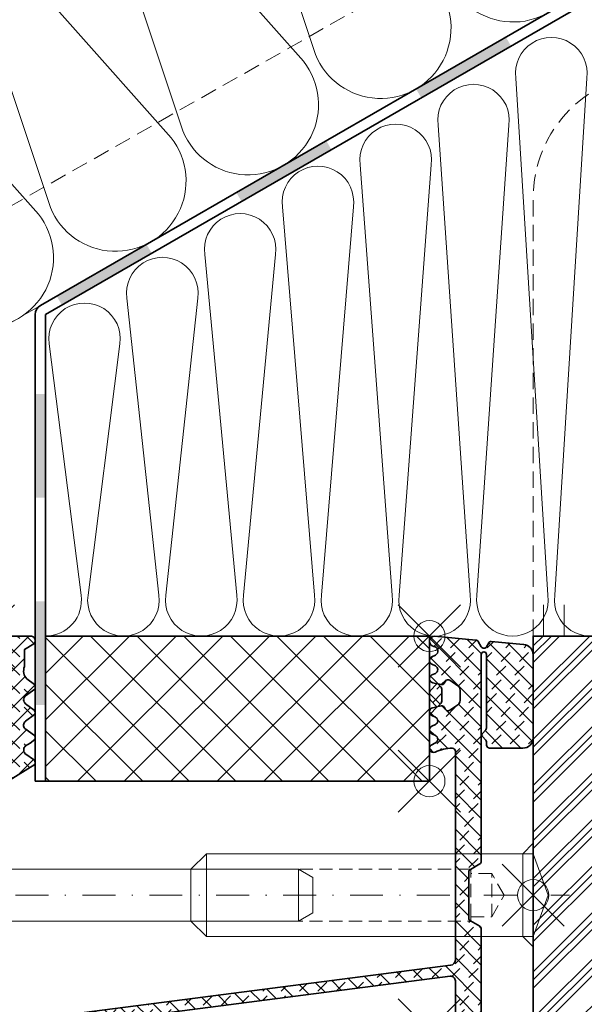
# Model space of a CAD drawing. Units: millimetres. Extents: x -150 to 280, y -92 to 307.
# Drawn here: x -50 to 5, y -11 to 84 of the extents above; entities that cross this region are included whole.
import ezdxf

# ---------------------------------------------------------------- set-up
doc = ezdxf.new("R2010")
doc.units = ezdxf.units.MM
doc.header["$PDMODE"] = 35
doc.header["$PDSIZE"] = 3
doc.linetypes.add('STRICHPUNKT2', pattern=[12.7, 6.35, -3.175, 0, -3.175])
doc.linetypes.add('VERDECKT2', pattern=[4.762499999999999, 3.175, -1.5875])
for name, color, linetype, lineweight in [('axis_JAG', 31, 'STRICHPUNKT2', 18), ('general_hidden_JAG', 144, 'VERDECKT2', 18), ('general_thin_JAG', 144, 'Continuous', 18), ('hatch_JAG', 116, 'Continuous', 9), ('plastic_hidden_JAG', 24, 'VERDECKT2', 18), ('plastic_thick_JAG', 20, 'Continuous', 35), ('plastic_thin_JAG', 24, 'Continuous', 18), ('seal_hidden_JAG', 14, 'VERDECKT2', 18), ('seal_thick_JAG', 10, 'Continuous', 35), ('stainless_steel_hidden_JAG', 144, 'VERDECKT2', 18), ('stainless_steel_thin_JAG', 144, 'Continuous', 18), ('steel_hidden_JAG', 134, 'VERDECKT2', 18), ('steel_thick_JAG', 130, 'Continuous', 35)]:
    doc.layers.add(name, color=color, linetype=linetype, lineweight=lineweight)
doc.layers.add('insertionpoint_JAG', color=3, linetype='Continuous', lineweight=18, plot=False)
pattern_1 = [(45, (0, 0), (0.4419417382415923, 1.325825214724777), [1.25, -2.5]), (135, (0.625, 0), (-0.8838834764831844, -0.8838834764831843), [])]

# ---------------------------------------------------------------- blocks, each defined once
blk = doc.blocks.new('*U18')
at = {"layer": 'hatch_JAG'}
h = blk.add_hatch(dxfattribs=at)
h.set_pattern_fill('JAG_RUBBER', color=256, scale=0.1)
h.set_pattern_definition(pattern_1)
edge = h.paths.add_edge_path()
edge.add_line((-6.050000000000082, 2.486600000000066), (-5.149993400000003, 3.006203810428042))
edge.add_arc((-5.299986799999992, 3.266000000028025), 0.2999867999999779, 299.9999999999999, 359.9999999999999)
edge.add_line((-5.000000000000014, 3.266000000028024), (-4.999999999999958, 23.22387270896005))
edge.add_arc((-4.749999999999958, 23.22387270896005), 0.25, -7.958078640513122e-13, 180, ccw=False)
edge.add_line((-4.499999999999958, 23.22387270896005), (-4.500000000000015, 16.11880017140683))
edge.add_arc((-4.730906773914549, 16.11914592186497), 0.2309070327707607, 318.263744464771, 359.91420768271576, ccw=False)
edge.add_line((-4.558600000000037, 15.96543049178012), (-4.897343846291557, 15.58571676163821))
edge.add_arc((-4.748908194587155, 15.45329647966931), 0.1989177563055508, 138.2636676921403, 221.7363323078597)
edge.add_line((-4.897343846291557, 15.3208761977004), (-4.558600000000027, 14.94116349178012))
edge.add_arc((-4.706393007579504, 14.79709649178248), 0.2063930075794908, 0, 44.26857772062971, ccw=False)
edge.add_line((-4.500000000000014, 14.79709649178248), (-4.500000000000015, 14.48256349178007))
edge.add_arc((-4.200000000000058, 14.48256349178007), 0.2999999999999572, 180.0000000000003, 269.9999999999996)
edge.add_line((-4.20000000000006, 14.18256349178012), (-0.9999999999835802, 14.18256349178011))
edge.add_arc((-0.9999999999835847, 15.18256349176362), 0.9999999999835119, 270.0000000000002, 360)
edge.add_line((-7.238654120556021e-14, 15.18256349176362), (-6.972200594645983e-14, 23.1885441517601))
edge.add_arc((-1.01481979786969, 23.17485894429991), 1.014912068630266, 0.7726072204959299, 84.68459122621023)
edge.add_line((-0.9207999999998322, 24.18540670896019), (-4.032847057837663, 24.47494674414869))
edge.add_arc((-4.047253426672365, 24.19987343113242), 0.2754503058570587, 87.00199676281733, 150.0277228155286)
edge.add_line((-4.28586700002091, 24.33748314594423), (-4.498600000000056, 23.96860670896009))
edge.add_arc((-4.75003349999999, 24.1120948469117), 0.2894955105956488, 209.7125501402531, 330.2874498597379, ccw=False)
edge.add_line((-5.001466999999947, 23.96860670896013), (-5.292066999999872, 24.47782354139706))
edge.add_arc((-5.548381641404887, 24.30608807414743), 0.3085291981482958, 33.82280377377555, 84.68459122620408)
edge.add_line((-5.519799999956841, 24.61329054139365), (-9.496540309049658, 24.98328029657159))
edge.add_arc((-9.505355233373997, 24.48878396997036), 0.4945748880735354, 88.97874979782684, 262.1499622576862)
edge.add_arc((-9.616152156126399, 23.56270981580241), 0.4382729466027267, -65.00000000008879, 84.3370024446424, ccw=False)
edge.add_line((-9.430930005265793, 23.16549963144857), (-9.768977446100466, 23.0078655209683))
edge.add_arc((-9.600051102066914, 22.64534240615308), 0.3999488948401626, 114.9842949976107, 245.0157050023171)
edge.add_line((-9.768977446100923, 22.28281929133808), (-9.430930005266083, 22.12518518085722))
edge.add_arc((-9.599977309962204, 21.76266206604262), 0.3999999999998756, -65.00000000007219, 65.00000000001671, ccw=False)
edge.add_line((-9.430930005266434, 21.40013895122786), (-9.768977446100916, 21.24250484074756))
edge.add_arc((-9.600032842659528, 20.8799700892631), 0.3999671549838369, 114.985961837214, 257.9428112287002)
edge.add_line((-9.68358114487497, 20.48882637365108), (-9.283280309405953, 20.40321955175409))
edge.add_line((-9.283280309405953, 20.40321955175409), (-9.918818488067975, 19.7251321114941))
edge.add_arc((-9.699930141405302, 19.5199787744628), 0.2999999999996601, 136.8552021473327, 180.0000000000007)
edge.add_line((-9.999930141404963, 19.5199787744628), (-9.99993014140496, 19.05710064345601))
edge.add_arc((-9.699930141406202, 19.05710064345602), 0.2999999999987573, 180.0000000000013, 223.1447978527087)
edge.add_line((-9.91881848806807, 18.85194730642518), (-9.28328030940498, 18.17385986616508))
edge.add_line((-9.28328030940498, 18.17385986616508), (-9.683581144873306, 18.0882530442684))
edge.add_arc((-9.60003284574813, 17.69710932900667), 0.3999671539957494, 102.0571883488636, 245.0140385850081)
edge.add_line((-9.768977446100575, 17.33457457717284), (-9.430930005265584, 17.17694046669092))
edge.add_arc((-9.599977309961902, 16.81441735187608), 0.4000000000001746, -65.00000000000517, 65.00000000000551, ccw=False)
edge.add_line((-9.430930005265584, 16.45189423706125), (-9.768977446100786, 16.29426012658013))
edge.add_arc((-9.600051104255513, 15.93173701176556), 0.3999488939153148, 114.9842947134968, 245.0157052865023)
edge.add_line((-9.768977446100791, 15.569213896951), (-9.43093000526599, 15.41157978647007))
edge.add_arc((-9.608762711679757, 15.04905667165556), 0.4037913820839392, -63.87012325189119, 63.8701232519939, ccw=False)
edge.add_line((-9.430930005265342, 14.68653355684137), (-9.841779444560215, 14.48499477287693))
edge.add_arc((-9.603154224171123, 14.16452014421143), 0.3995572342281298, 126.6713480034508, 293.3286519965494)
edge.add_arc((-7.799193109812295, 10.47229595313036), 3.710292572204699, 90.01246031188839, 116.33119617012409, ccw=False)
edge.add_arc((-7.799934772143761, 13.88265366545271), 0.2999347792364107, -0.012460312481778146, 90.01246031188822, ccw=False)
edge.add_line((-7.500000000000014, 13.88258843759342), (-7.500000000000014, -6.270752125549185))
edge.add_arc((-8.00113645042691, -6.27075212554919), 0.5011364504268965, -85.84994882932119, 5.115907697472721e-13, ccw=False)
edge.add_line((-7.964869837422086, -6.7705745687504), (-49.00000316300572, -12.06993027417256))
edge.add_line((-49.00000316300572, -12.06993027417256), (-49.00000316236714, -12.42260796884221))
edge.add_arc((-48.70000347079439, -12.42260796829902), 0.2999996915727507, 180.0000001037432, 239.9999869333329)
edge.add_line((-48.85000337583148, -12.68241528812009), (-48.44991902284542, -12.91340421770496))
edge.add_arc((-48.4999190424389, -13.00000674677118), 0.1000000000000641, -60.00001296290242, 59.99998703707632, ccw=False)
edge.add_line((-48.44991906203229, -13.08660929846194), (-48.85000355760819, -13.31759806899149))
edge.add_arc((-48.70000361638864, -13.57740572406344), 0.2999999999997544, 119.9999870370832, 180.0000000000359)
edge.add_line((-49.0000036163884, -13.57740572406363), (-49.00000406734881, -16.42260571237689))
edge.add_arc((-48.7000044590751, -16.42260575992643), 0.2999996082737122, 179.9999909186954, 240.0000090813044)
edge.add_line((-48.85000422203285, -16.68241306559161), (-48.44991992782707, -16.91340196123965))
edge.add_arc((-48.49991994742055, -17.00000449030587), 0.1000000000000641, -60.00001296291248, 59.99998703707632, ccw=False)
edge.add_line((-48.44991996701395, -17.08660704199664), (-48.85000446258985, -17.31759581252619))
edge.add_arc((-48.70000452137032, -17.57740346759811), 0.2999999999997258, 119.9999870370833, 180.0000000000509)
edge.add_line((-49.00000452137004, -17.57740346759838), (-49.00000497233044, -20.4226034559117))
edge.add_arc((-48.70000536405672, -20.42260350346124), 0.2999996082737264, 179.9999909186947, 240.0000090813027)
edge.add_line((-48.85000512701448, -20.68241080912643), (-48.44992083280871, -20.91339970477445))
edge.add_arc((-48.49992085240218, -21.00000223384066), 0.100000000000057, -59.99998703708337, 59.99998703708337, ccw=False)
edge.add_line((-48.44992083280871, -21.08660476290687), (-48.85022224775405, -21.31771889258255))
edge.add_arc((-48.70043896478653, -21.57715114880675), 0.2995665659350344, 120.0000000000004, 180.0478275960797)
edge.add_line((-49.00000542635169, -21.57740121167652), (-49.00000587731208, -24.42260119944649))
edge.add_arc((-48.70000626903837, -24.42260124699603), 0.2999996082737122, 179.9999909186961, 240.000009081301)
edge.add_line((-48.85000603199613, -24.6824085526612), (-48.44992173779035, -24.91339744830924))
edge.add_arc((-48.49992175738379, -24.9999999773754), 0.09999999999999977, -1.2962941411842621e-05, 59.9999870370832, ccw=False)
edge.add_line((-48.39992175738379, -25), (-48, -25))
edge.add_line((-48, -25), (-47.99999999999997, -12.99999999999999))
edge.add_line((-47.99999999999997, -12.99999999999999), (-7.992654309049335, -7.833374758064803))
edge.add_arc((-7.938164380955156, -8.268227615018674), 0.438253533316792, -1.1557095599554827, 97.14231168485531, ccw=False)
edge.add_line((-7.500000000000014, -8.277067000000102), (-7.500000000000014, -13.88258843759342))
edge.add_arc((-7.79993477214376, -13.88265366545271), 0.2999347792364105, -90.01246031188822, 0.012460312481778146, ccw=False)
edge.add_arc((-7.799193109812295, -10.47229595313036), 3.710292572204693, 243.668803829876, 269.98753968811155, ccw=False)
edge.add_arc((-9.603154224171123, -14.16452014421143), 0.3995572342281317, 66.67134800345059, 233.3286519965492)
edge.add_line((-9.841779444560215, -14.48499477287693), (-9.430930005265342, -14.68653355684137))
edge.add_arc((-9.608762711679757, -15.04905667165556), 0.403791382083936, -63.8701232519939, 63.87012325189119, ccw=False)
edge.add_line((-9.43093000526599, -15.41157978647007), (-9.768977446100791, -15.569213896951))
edge.add_arc((-9.600051104255511, -15.93173701176556), 0.3999488939153146, 114.9842947134979, 245.015705286503)
edge.add_line((-9.768977446100786, -16.29426012658013), (-9.430930005265584, -16.45189423706125))
edge.add_arc((-9.599977309961902, -16.81441735187608), 0.4000000000001714, -65.00000000000563, 65.00000000000529, ccw=False)
edge.add_line((-9.430930005265584, -17.17694046669092), (-9.768977446100575, -17.33457457717284))
edge.add_arc((-9.60003284574813, -17.69710932900667), 0.3999671539957526, 114.9859614149918, 257.9428116511364)
edge.add_line((-9.683581144873306, -18.0882530442684), (-9.28328030940498, -18.17385986616508))
edge.add_line((-9.28328030940498, -18.17385986616508), (-9.91881848806807, -18.85194730642518))
edge.add_arc((-9.699930141406202, -19.05710064345602), 0.2999999999987584, 136.8552021472912, 179.9999999999987)
edge.add_line((-9.99993014140496, -19.05710064345601), (-9.999930141404963, -19.5199787744628))
edge.add_arc((-9.699930141405302, -19.5199787744628), 0.2999999999996614, 179.9999999999993, 223.1447978526673)
edge.add_line((-9.918818488067975, -19.7251321114941), (-9.283280309405953, -20.40321955175409))
edge.add_line((-9.283280309405953, -20.40321955175409), (-9.68358114487497, -20.48882637365108))
edge.add_arc((-9.600032842659528, -20.8799700892631), 0.3999671549838381, 102.0571887712998, 245.014038162786)
edge.add_line((-9.768977446100916, -21.24250484074756), (-9.430930005266434, -21.40013895122786))
edge.add_arc((-9.599977309962204, -21.76266206604262), 0.399999999999875, -65.00000000001671, 65.00000000007219, ccw=False)
edge.add_line((-9.430930005266083, -22.12518518085722), (-9.768977446100923, -22.28281929133808))
edge.add_arc((-9.600051102066912, -22.64534240615308), 0.3999488948401629, 114.9842949976831, 245.015705002389)
edge.add_line((-9.768977446100466, -23.0078655209683), (-9.430930005265793, -23.16549963144857))
edge.add_arc((-9.616152156126399, -23.56270981580241), 0.4382729466027327, -84.33700244464251, 65.00000000008879, ccw=False)
edge.add_arc((-9.505355233373997, -24.48878396997036), 0.4945748880735341, 97.85003774231376, 271.0212502021732)
edge.add_line((-9.496540309049658, -24.98328029657159), (-5.519799999956841, -24.61329054139365))
edge.add_arc((-5.548381641404887, -24.30608807414743), 0.308529198148295, 275.3154087737959, 326.1771962262245)
edge.add_line((-5.292066999999872, -24.47782354139706), (-5.001466999999947, -23.96860670896013))
edge.add_arc((-4.75003349999999, -24.1120948469117), 0.2894955105956494, 29.71255014026218, 150.2874498597469, ccw=False)
edge.add_line((-4.498600000000056, -23.96860670896009), (-4.28586700002091, -24.33748314594423))
edge.add_arc((-4.047253426672365, -24.19987343113242), 0.2754503058570587, 209.9722771844714, 272.9980032371827)
edge.add_line((-4.032847057837663, -24.47494674414869), (-0.9207999999998324, -24.18540670896019))
edge.add_arc((-1.014819797869691, -23.17485894429991), 1.014912068630266, 275.3154087737898, 359.227392779504)
edge.add_line((-6.97e-14, -23.1885441517601), (-7.238654120556021e-14, -15.18256349176362))
edge.add_arc((-0.9999999999835842, -15.18256349176362), 0.9999999999835119, 0, 89.99999999999979)
edge.add_line((-0.9999999999835804, -14.18256349178011), (-4.20000000000006, -14.18256349178012))
edge.add_arc((-4.200000000000058, -14.48256349178007), 0.2999999999999563, 90.00000000000034, 179.9999999999997)
edge.add_line((-4.500000000000015, -14.48256349178007), (-4.500000000000014, -14.79709649178248))
edge.add_arc((-4.706393007579504, -14.79709649178248), 0.2063930075794902, -44.26857772062982, 0, ccw=False)
edge.add_line((-4.558600000000027, -14.94116349178012), (-4.897343846291557, -15.3208761977004))
edge.add_arc((-4.748908194587155, -15.45329647966931), 0.1989177563055508, 138.2636676921403, 221.7363323078597)
edge.add_line((-4.897343846291557, -15.58571676163821), (-4.558600000000037, -15.96543049178012))
edge.add_arc((-4.730906773914549, -16.11914592186497), 0.230907032770761, 0.0857923172841879, 41.73625553522902, ccw=False)
edge.add_line((-4.500000000000015, -16.11880017140683), (-4.499999999999958, -23.22387270896005))
edge.add_arc((-4.749999999999958, -23.22387270896005), 0.25, -180, 7.958078640513122e-13, ccw=False)
edge.add_line((-4.999999999999958, -23.22387270896005), (-5.000000000000014, -3.266000000028022))
edge.add_arc((-5.299986799999992, -3.266000000028025), 0.2999867999999779, 1.696370470414699e-13, 60.00000000000001)
edge.add_line((-5.149993400000003, -3.006203810428042), (-6.050000000000082, -2.486600000000066))
edge.add_arc((-5.900006599988012, -2.226796189369567), 0.2999934000362483, 179.9992722311805, 240.00072776881962, ccw=False)
edge.add_line((-6.20000000000006, -2.226792378864772), (-6.20000000000006, 2.226792378864772))
edge.add_arc((-5.900006599988012, 2.226796189369567), 0.2999934000362485, 119.99927223118041, 180.0007277688195, ccw=False)
edge = h.paths.add_edge_path(flags=16)
edge.add_line((-7.263189091787094, 20.19954018185881), (-8.026884298145173, 20.73428532224619))
edge.add_arc((-8.198957229050043, 20.48853970895783), 0.3000000000011099, 55.00000000025199, 149.9999999998437)
edge.add_line((-8.458764850185926, 20.63853970895909), (-8.568461401332481, 20.4485397089594))
edge.add_arc((-8.810948514391995, 20.58853970895906), 0.2799999999997203, 257.9287730660262, 330.00000000004655, ccw=False)
edge.add_line((-8.869504216820667, 20.31473096236223), (-9.199977309963943, 20.38540468752004))
edge.add_line((-9.199977309963943, 20.38540468752004), (-8.946423919369147, 20.13185129692479))
edge.add_arc((-9.299977309961859, 19.77829790633208), 0.4999999999992051, -1.9895196601282805e-12, 45, ccw=False)
edge.add_line((-8.799977309962653, 19.77829790633206), (-8.799977309962653, 18.79878151158604))
edge.add_arc((-9.299977309961344, 18.79878151158541), 0.4999999999986908, -44.99999999999699, 7.207745511550456e-11, ccw=False)
edge.add_line((-8.946423919368977, 18.44522812099308), (-9.199977309962973, 18.19167473039906))
edge.add_line((-9.199977309962973, 18.19167473039906), (-8.86950421681993, 18.26234845555706))
edge.add_arc((-8.81094851439252, 17.98853970895863), 0.2800000000010122, 29.99999999998721, 102.07122693365329, ccw=False)
edge.add_line((-8.56846140133197, 18.12853970895909), (-8.47240900688504, 17.96217208158831))
edge.add_arc((-8.199561640538818, 18.08940289802315), 0.3010537592735638, 205.0000000000291, 304.9999999999728)
edge.add_line((-8.026884298144719, 17.84279409567324), (-7.263189091786982, 18.37753923605908))
edge.add_arc((-7.549977309962265, 18.78711525820368), 0.4999999999999521, 304.9999999999702, 360.0000000000407)
edge.add_line((-7.049977309962312, 18.78711525820404), (-7.049977309962939, 19.78996415971508))
edge.add_arc((-7.549977309962872, 19.78996415971458), 0.4999999999999334, 5.699553989183381e-11, 54.99999999995897)
edge = h.paths.add_edge_path(flags=16)
edge.add_line((-7.26318909178691, -18.37753923605079), (-8.026884298144719, -17.84279409566491))
edge.add_arc((-8.19956164053882, -18.08940289801481), 0.3010537592735615, 55.00000000002657, 154.9999999999713)
edge.add_line((-8.47240900688504, -17.96217208157998), (-8.56846140133197, -18.12853970895076))
edge.add_arc((-8.810948514392498, -17.98853970895026), 0.2800000000010179, 257.928773065989, 330.00000000000176, ccw=False)
edge.add_line((-8.86950421682162, -18.26234845554833), (-9.19997730996297, -18.19167473039073))
edge.add_line((-9.19997730996297, -18.19167473039073), (-8.946423919368977, -18.44522812098475))
edge.add_arc((-9.299977309961351, -18.79878151157709), 0.4999999999986977, -3.979039320256561e-13, 44.999999999996476, ccw=False)
edge.add_line((-8.799977309962653, -18.79878151157709), (-8.799977309962653, -19.77829790632373))
edge.add_arc((-9.299977309961806, -19.77829790632377), 0.4999999999991527, -44.999999999948386, 5.286437954055145e-12, ccw=False)
edge.add_line((-8.946423919368813, -20.13185129691613), (-9.199977309963943, -20.38540468751171))
edge.add_line((-9.199977309963943, -20.38540468751171), (-8.869504216820726, -20.31473096235391))
edge.add_arc((-8.810948514392031, -20.58853970895078), 0.279999999999766, 30.000000000145178, 102.07122693397662, ccw=False)
edge.add_line((-8.568461401332945, -20.44853970895028), (-8.458764850185982, -20.63853970895076))
edge.add_arc((-8.198957229050064, -20.48853970894947), 0.3000000000011556, 210.0000000001582, 305.0000000000409)
edge.add_line((-8.026884298143912, -20.73428532223699), (-7.263189091787094, -20.19954018185051))
edge.add_arc((-7.549977309962907, -19.78996415970625), 0.499999999999971, 305.0000000000429, 359.9999999999654)
edge.add_line((-7.049977309962937, -19.78996415970655), (-7.049977309962311, -18.78711525819571))
edge.add_arc((-7.549977309962203, -18.78711525819531), 0.4999999999998916, 359.9999999999548, 415.0000000000235)
at = {"layer": 'insertionpoint_JAG'}
for p in [(-10, 25), (-10, 11), (0, 0), (-10, -13), (-10, -25)]:
    blk.add_point(p, dxfattribs=at)
at = {"layer": 'seal_thick_JAG'}
for points in [[(-6.050000000000082, 2.486600000000066), (-5.149993400000003, 3.006203810428042, 0.2679491924311221), (-5.000000000000014, 3.266000000028024), (-4.999999999999958, 23.22387270896005, -1.000000000000007), (-4.499999999999958, 23.22387270896005), (-4.500000000000015, 16.11880017140683, -0.1837619580937056), (-4.558600000000037, 15.96543049178012), (-4.897343846291557, 15.58571676163821, 0.3812263789998818), (-4.897343846291557, 15.3208761977004), (-4.558600000000027, 14.94116349178012, -0.1955967565706622), (-4.500000000000014, 14.79709649178248), (-4.500000000000015, 14.48256349178007, 0.4142135623730915), (-4.20000000000006, 14.18256349178012), (-0.9999999999835805, 14.18256349178011, 0.4142135623730937), (-7.238654120556021e-14, 15.18256349176362), (-6.972200594645983e-14, 23.1885441517601, 0.3834234685032725), (-0.9207999999998322, 24.18540670896019), (-4.032847057837663, 24.47494674414869, 0.282150351721617), (-4.28586700002091, 24.33748314594423), (-4.498600000000056, 23.96860670896009, -0.5806997581630788), (-5.001466999999947, 23.96860670896013), (-5.292066999999872, 24.47782354139706, 0.2256430409445072), (-5.519799999956841, 24.61329054139365), (-9.496540309049658, 24.98328029657159, 0.9421152028065042), (-9.572904649341535, 23.99884377329796, -0.7627409860465351), (-9.430930005265793, 23.16549963144857), (-9.768977446100466, 23.0078655209683, 0.6372629533545889), (-9.768977446100923, 22.28281929133808), (-9.430930005266083, 22.12518518085722, -0.6370702608080385), (-9.430930005266434, 21.40013895122786), (-9.768977446100916, 21.24250484074756, 0.7196111708320916), (-9.68358114487497, 20.48882637365108), (-9.283280309405953, 20.40321955175409), (-9.918818488067975, 19.7251321114941, 0.1905105839378074), (-9.999930141404963, 19.5199787744628), (-9.99993014140496, 19.05710064345601, 0.1905105839379856), (-9.91881848806807, 18.85194730642518), (-9.28328030940498, 18.17385986616508), (-9.683581144873306, 18.0882530442684, 0.7196111764261148), (-9.768977446100575, 17.33457457717284), (-9.430930005265584, 17.17694046669092, -0.637070260807559), (-9.430930005265584, 16.45189423706125), (-9.768977446100786, 16.29426012658013, 0.6372629568412699), (-9.768977446100791, 15.569213896951), (-9.43093000526599, 15.41157978647007, -0.6232945333308273), (-9.430930005265342, 14.68653355684137), (-9.841779444560215, 14.48499477287693, 0.8898512331747463), (-9.44492766467296, 13.79762732703807, -0.1153446337635841), (-7.799999999999943, 14.18258843759645, -0.41434096112296), (-7.500000000000014, 13.88258843759342), (-7.500000000000014, -6.270752125549186, -0.3931543585647482), (-7.964869837422086, -6.7705745687504), (-49.00000316300572, -12.06993027417256), (-49.00000316236714, -12.42260796884221, 0.2679491308384406), (-48.85000337583148, -12.68241528812009), (-48.44991902284542, -12.91340421770496, -0.5773502691895015), (-48.44991906203229, -13.08660929846194), (-48.85000355760819, -13.31759806899149, 0.2679492530536125), (-49.0000036163884, -13.57740572406363), (-49.00000406734881, -16.42260571237689, 0.2679492773703024), (-48.85000422203285, -16.68241306559161), (-48.44991992782707, -16.91340196123965, -0.5773502691895604), (-48.44991996701395, -17.08660704199664), (-48.85000446258985, -17.31759581252619, 0.2679492530536831), (-49.00000452137004, -17.57740346759838), (-49.00000497233044, -20.4226034559117, 0.2679492773702963), (-48.85000512701448, -20.68241080912643), (-48.44992083280871, -20.91339970477445, -0.5773501183592513), (-48.44992083280871, -21.08660476290687), (-48.85022224775405, -21.31771889258255, 0.2681728752692772), (-49.00000542635169, -21.57740121167652), (-49.00000587731208, -24.42260119944649, 0.2679492773702853), (-48.85000603199613, -24.6824085526612), (-48.44992173779035, -24.91339744830924, -0.2679491924312331), (-48.39992175738379, -25), (-48, -25), (-47.99999999999997, -12.99999999999999), (-7.992654309049335, -7.833374758064803, -0.4572976183478293), (-7.500000000000014, -8.277067000000102), (-7.500000000000014, -13.88258843759342, -0.41434096112296), (-7.799999999999942, -14.18258843759645, -0.1153446337635843), (-9.44492766467296, -13.79762732703807, 0.8898512331747463), (-9.841779444560215, -14.48499477287693), (-9.430930005265342, -14.68653355684137, -0.6232945333308273), (-9.43093000526599, -15.41157978647007), (-9.768977446100791, -15.569213896951, 0.6372629568412698), (-9.768977446100786, -16.29426012658013), (-9.430930005265584, -16.45189423706125, -0.6370702608075594), (-9.430930005265584, -17.17694046669092), (-9.768977446100575, -17.33457457717284, 0.719611176426115), (-9.683581144873306, -18.0882530442684), (-9.28328030940498, -18.17385986616508), (-9.91881848806807, -18.85194730642518, 0.1905105839379857), (-9.99993014140496, -19.05710064345601), (-9.999930141404963, -19.5199787744628, 0.1905105839378074), (-9.918818488067975, -19.7251321114941), (-9.283280309405953, -20.40321955175409), (-9.68358114487497, -20.48882637365108, 0.7196111708320916), (-9.768977446100916, -21.24250484074756), (-9.430930005266434, -21.40013895122786, -0.6370702608080385), (-9.430930005266083, -22.12518518085722), (-9.768977446100923, -22.28281929133808, 0.6372629533545888), (-9.768977446100466, -23.0078655209683), (-9.430930005265793, -23.16549963144857, -0.762740986046535), (-9.572904649341535, -23.99884377329796, 0.9421152028065044), (-9.496540309049658, -24.98328029657159), (-5.519799999956841, -24.61329054139365, 0.2256430409445073), (-5.292066999999872, -24.47782354139706), (-5.001466999999947, -23.96860670896013, -0.5806997581630791), (-4.498600000000056, -23.96860670896009), (-4.28586700002091, -24.33748314594423, 0.2821503517216168), (-4.032847057837663, -24.47494674414869), (-0.9207999999998324, -24.18540670896019, 0.3834234685032724), (-6.97e-14, -23.1885441517601), (-7.238654120556021e-14, -15.18256349176362, 0.4142135623730938), (-0.9999999999835804, -14.18256349178011), (-4.20000000000006, -14.18256349178012, 0.4142135623730916), (-4.500000000000015, -14.48256349178007), (-4.500000000000014, -14.79709649178248, -0.1955967565706622), (-4.558600000000027, -14.94116349178012), (-4.897343846291557, -15.3208761977004, 0.3812263789998818), (-4.897343846291557, -15.58571676163821), (-4.558600000000037, -15.96543049178012, -0.1837619580937057), (-4.500000000000015, -16.11880017140683), (-4.499999999999958, -23.22387270896005, -1.000000000000007), (-4.999999999999958, -23.22387270896005), (-5.000000000000014, -3.266000000028024, 0.267949192431122), (-5.149993400000003, -3.006203810428042), (-6.050000000000082, -2.486600000000066, -0.2679559994036774), (-6.20000000000006, -2.226792378864772), (-6.20000000000006, 2.226792378864772, -0.2679559994036773)], [(-7.263189091787094, 20.19954018185881), (-8.026884298145173, 20.73428532224619, 0.4400105308897069), (-8.458764850185926, 20.63853970895909), (-8.568461401332481, 20.4485397089594, -0.3252633276373458), (-8.869504216820667, 20.31473096236223), (-9.199977309963943, 20.38540468752004), (-8.946423919369147, 20.13185129692479, -0.1989123673796672), (-8.799977309962653, 19.77829790633206), (-8.799977309962653, 18.79878151158604, -0.1989123673799724), (-8.946423919368977, 18.44522812099308), (-9.199977309962973, 18.19167473039906), (-8.86950421681993, 18.26234845555706, -0.3252633276356363), (-8.56846140133197, 18.12853970895909), (-8.47240900688504, 17.96217208158831, 0.4663076581546993), (-8.026884298144719, 17.84279409567324), (-7.263189091786982, 18.37753923605908, 0.2446984432293602), (-7.049977309962312, 18.78711525820404), (-7.049977309962939, 19.78996415971508, 0.244698443228581)], [(-7.26318909178691, -18.37753923605079), (-8.026884298144719, -17.84279409566491, 0.4663076581547052), (-8.47240900688504, -17.96217208157998), (-8.56846140133197, -18.12853970895076, -0.3252633276373126), (-8.86950421682162, -18.26234845554833), (-9.19997730996297, -18.19167473039073), (-8.946423919368977, -18.44522812098475, -0.1989123673796442), (-8.799977309962653, -18.79878151157709), (-8.799977309962653, -19.77829790632373, -0.1989123673794489), (-8.946423919368813, -20.13185129691613), (-9.199977309963943, -20.38540468751171), (-8.869504216820726, -20.31473096235391, -0.3252633276364303), (-8.568461401332945, -20.44853970895028), (-8.458764850185982, -20.63853970895076, 0.4400105308912221), (-8.026884298143912, -20.73428532223699), (-7.263189091787094, -20.19954018185051, 0.2446984432286761), (-7.049977309962937, -19.78996415970655), (-7.049977309962311, -18.78711525819571, 0.2446984432293518)]]:
    blk.add_lwpolyline(points, format="xyb", close=True, dxfattribs=at)
blk = doc.blocks.new('455501')
at = {"layer": 'hatch_JAG'}
h = blk.add_hatch(dxfattribs=at)
h.set_pattern_fill('JAG_RUBBER', color=256, scale=0.1)
h.set_pattern_definition(pattern_1)
h.paths.add_polyline_path([(12.38786740694533, 4.946524410645494, 0.3434098614738731), (11.97986740708726, 4.913524410718699), (11.33086740707041, 4.006080022510689, -0.414675650864883), (10.60886740697175, 4.057080022421337), (10.34786740698724, 4.513080022394378), (9.987867406877676, 4.945341519884187, 0.3188015016081016), (9.58486740701547, 4.926341519792402), (8.93286740699707, 4.005080022408094, -0.4583399396911707), (8.213867399701284, 4.061080032202849), (7.564867406886269, 4.934763194988689, 0.3839279213537989), (7.143867407079723, 4.90376319498206), (6.538867407241848, 4.057080022750595, -0.4888030041148819), (5.770867407992865, 4.064080021032488), (5.111867406993196, 4.956528550755164, 0.2909370772495075), (4.68186740705128, 4.918528550847404), (4.136867406972992, 4.201080022375509, -0.305404426180906), (2.950867406998643, 3.959080022394238), (1.289867406987229, 3.975925100694488), (0.7668674068839458, 4.846925100866684, 0.2212633672425228), (0.4377192864733214, 5.000080022394391, 0.4233499868249949), (-0.0001325930247857987, 4.550925101233767), (2.775557561562891e-17, 0.2496102897026035, 0.4137570457077631), (0.2500826094307661, 8.30839234018943e-05), (3.250867406987242, 0.001080022394385249), (4.035658013981335, 0.1650800224650356, -0.4944741875783196), (4.370658013652489, -0.07191997701081318), (4.349867406989555, -1.399863920983923), (3.487867406987324, -1.414919977605711), (3.478867406987225, -1.712919977605713), (5.064867406860336, -3.261919977481779, 0.1627669066651546), (5.543881185087335, -3.42209878710563, 0.2146237483214397), (6.139867406312391, -3.153919978385812), (6.280867407157146, -2.990919977409363, -0.2700223407467262), (6.674867406697654, -2.821919977607182), (9.007867406719638, -2.809919977607181, -0.2924813958708925), (9.383867454449186, -2.990920054448662), (9.46786740716882, -3.126919977899816, 0.3129451679654699), (10.34786792365593, -3.391586476609126, 0.06151844653676804), (10.52686740697155, -3.307919977621464), (12.12486740698733, -1.699430917116443), (12.08886740698732, -1.409430917116422), (11.31186740698734, -1.399430917116545), (11.31684610718593, -0.097489922273798, -0.5032702117496778), (11.67286740765293, 0.1700800222252301), (12.34186740698722, 8.002239435205179e-05), (13.96986740201347, 8.00223572190728e-05, 0.3987648071792789), (14.15686740698867, 0.180080022119068), (14.14486740698722, 2.150080022394386)])
h.paths.add_polyline_path([(9.562867406932492, 0.1750800223944592, -0.3272426567240909), (9.987867406986224, -0.2839199774049432), (9.993867406988995, -1.379919977926138, -0.3853809780803132), (9.502867406848992, -1.799919977605894), (6.069867406820489, -1.801919977605807, -0.4259973747321248), (5.590867406988103, -1.506919977499439), (5.599867406989231, -0.2699199773308154, -0.3586224763057604), (6.074867407464398, 0.1810800223935715)], flags=16)
at = {"layer": 'insertionpoint_JAG'}
blk.add_point((0, 0), dxfattribs=at)
at = {"layer": 'seal_thick_JAG'}
for points in [[(-0.0001325930247857987, 4.550925101233764, -0.4233499868249869), (0.4377192864733058, 5.000080022394391, -0.2212633672425328), (0.7668674068839464, 4.846925100866683), (1.289867406987229, 3.975925100694488), (2.950867406998644, 3.959080022394238, 0.3054044261809046), (4.136867406972989, 4.201080022375505), (4.681867407051279, 4.918528550847403, -0.2909370772495076), (5.111867406993195, 4.956528550755165), (5.770867407992882, 4.064080021032465, 0.4888030041148642), (6.538867407241848, 4.057080022750595), (7.143867407079723, 4.90376319498206, -0.3839279213537989), (7.564867406886269, 4.934763194988689), (8.213867399701378, 4.061080032202723, 0.4583399396910697), (8.93286740699707, 4.005080022408093), (9.584867407015468, 4.9263415197924, -0.318801501608105), (9.987867406877678, 4.945341519884186), (10.34786740698723, 4.513080022394382), (10.60886740697175, 4.057080022421337, 0.4146756508648816), (11.33086740707041, 4.006080022510686), (11.97986740708726, 4.913524410718699, -0.3434098614738732), (12.38786740694533, 4.946524410645493), (14.14486740698722, 2.15008002239439), (14.15686740698867, 0.1800800221190946, -0.3987648071793097), (13.96986740201348, 8.002235721908842e-05), (12.34186740698722, 8.002239435205179e-05), (11.67286740765293, 0.1700800222252304, 0.5032702117496892), (11.31684610718593, -0.09748992227381033), (11.31186740698734, -1.399430917116545), (12.08886740698732, -1.409430917116422), (12.12486740698733, -1.699430917116443), (10.52686740697155, -3.307919977621464, -0.06151844653794403), (10.34786792365234, -3.391586476610294, -0.3129451679641826), (9.467867407168821, -3.126919977899818), (9.38386745445187, -2.990920054453008, 0.2924813958744759), (9.007867406719635, -2.809919977607181), (6.674867406697653, -2.821919977607182, 0.2700223407467264), (6.280867407157145, -2.990919977409364), (6.139867406312431, -3.153919978385767, -0.2146237483214592), (5.543881185087335, -3.42209878710563, -0.162766906665156), (5.064867406860333, -3.261919977481776), (3.478867406987225, -1.712919977605713), (3.487867406987324, -1.414919977605711), (4.349867406989555, -1.399863920983923), (4.370658013652489, -0.07191997701082693, 0.4944741875783331), (4.035658013981337, 0.165080022465036), (3.250867406987242, 0.001080022394385248), (0.2500826094307663, 8.308392340188216e-05, -0.4137570457077805), (5.551115123125783e-17, 0.2496102897026183)], [(6.074867407464394, 0.1810800223935714, 0.3586224763057573), (5.599867406989231, -0.2699199773308131), (5.590867406988103, -1.506919977499438, 0.4259973747321255), (6.069867406820489, -1.801919977605807), (9.502867406848992, -1.799919977605894, 0.3853809780803152), (9.993867406988995, -1.379919977926134), (9.987867406986224, -0.2839199774049363, 0.3272426567240876), (9.562867406932492, 0.1750800223944594)]]:
    blk.add_lwpolyline(points, format="xyb", close=True, dxfattribs=at)
blk = doc.blocks.new('452503-g')
at = {"layer": 'general_thin_JAG'}
blk.add_lwpolyline([(5, 5.329070518200751e-15), (4, -1.000000000000002), (-4, -1.000000000000002), (-5, -1.77635683940025e-15)], close=True, dxfattribs=at)
at = {"layer": 'stainless_steel_hidden_JAG', "ltscale": 0.4}
for p, q in [((-2.099999999999986, -4.000000000000002), (2.099999999999999, -4.000000000000002)), ((-2.099999999999986, -6.000000000000002), (2.099999999999999, -6.000000000000002))]:
    blk.add_line(p, q, dxfattribs=at)
blk.add_lwpolyline([(-2.499999999999997, -33), (-2.499999999999988, -6.000000000000002), (-2.099999999999986, -6.000000000000002), (-2.099999999999986, -4.000000000000002), (2.647466349788503e-14, -2.78756443470178), (2.099999999999999, -4.000000000000002), (2.099999999999999, -6.000000000000002), (2.500000000000012, -6.000000000000002), (2.500000000000003, -33)], dxfattribs=at)
at = {"layer": 'stainless_steel_thin_JAG'}
blk.add_line((-3.999999999999996, -31.5), (4.000000000000004, -31.5), dxfattribs=at)
blk.add_lwpolyline([(-4.000000000000005, -1.77635683940025e-15), (0, 1.455880937064806), (3.999999999999993, -2.664535259100376e-15)], dxfattribs=at)
blk.add_lwpolyline([(-3.999999999999996, -31.5), (-4.000000000000005, -1.531427479570779e-15), (4.000000000000005, -2.021286199229722e-15), (4.000000000000004, -31.5), (2.500000000000003, -33), (-2.499999999999997, -33)], close=True, dxfattribs=at)
blk = doc.blocks.new('1098592-g')
at = {"layer": 'plastic_hidden_JAG', "ltscale": 0.4}
for points in [[(-6, 5.000000000000085), (-5.300000000000011, 4.999999999999972), (-3, 2.699999999999953), (-0.6999999999999318, 2.69999999999996), (0, 3.399999999999778)], [(-5.299999999999898, 4.999999999999972), (-5.300000000000182, -5.000000000000028)], [(-3, 2.69999999999996), (-3, -2.699999999999847)], [(0, -3.399999999999835), (-0.6999999999998181, -2.69999999999996), (-3, -2.699999999999847), (-5.300000000000182, -5.000000000000028), (-6, -5.000000000000028)]]:
    blk.add_lwpolyline(points, dxfattribs=at)
at = {"layer": 'plastic_thin_JAG'}
blk.add_line((-4, 10.24999999999997), (-4, -10.25000000000003), dxfattribs=at)
blk.add_lwpolyline([(-5, 10.24999999999997), (-4, 10.24999999999997), (-0.741180954897402, 9.376802068585533, -0.3394542588633899), (0, 8.410876242296496), (0, -8.410876242296496, -0.3394542588633404), (-0.741180954897402, -9.37680206858559), (-4, -10.25000000000003), (-5, -10.25000000000003, -0.4142135623730958), (-6, -9.250000000000028), (-6, 9.249999999999972, -0.4142135623730958)], format="xyb", close=True, dxfattribs=at)
blk = doc.blocks.new('1098582-g')
at = {"layer": 'general_hidden_JAG', "ltscale": 0.3}
for points in [[(0, 2.299999999999926), (1.949999999999982, 1.144999999999953), (2.559999999999867, -2.875477633779155e-14), (1.949999999999982, -1.145000000000068), (0, -2.270833024919825)], [(1.949999999999982, 1.144999999999953), (1.949999999999982, -1.145000000000068)], [(0, 0.5564588808851734), (1.949999999999982, 0.3449999999999985)], [(1.949999999999982, -0.345000000000056), (0, -0.556458880885231)]]:
    blk.add_lwpolyline(points, dxfattribs=at)
at = {"layer": 'general_thin_JAG'}
blk.add_lwpolyline([(0, 4.599999999999994), (0.3499999999999801, 4.599999999999994), (2.203553390593392, 2.74644660940666, 0.1989123673796876), (2.557106781186604, 2.599999999999994), (5.150000000000006, 2.599999999999994), (5.249999999999915, 2.500000000000085), (38.61435935394476, 2.500000000000085), (40, 1.700000000000017), (40, -1.700000000000017), (38.61435935394508, -2.499999999999915), (5.250000000000071, -2.499999999999915), (5.149999999999963, -2.599999999999995), (2.557106781186604, -2.599999999999995, 0.1989123673796559), (2.203553390593335, -2.746446609406718), (0.3499999999999801, -4.599999999999994), (0, -4.599999999999994)], format="xyb", close=True, dxfattribs=at)
for points in [[(0.3499999999999801, 4.599999999999994), (0.3499999999999801, -4.599999999999994)], [(5.150000000000006, 2.599999999999994), (5.149999999999963, -2.599999999999995)], [(5.249999999999915, 2.500000000000085), (5.250000000000185, -2.499999999999915)], [(38.61435935394508, 2.500000000000085), (38.61435935394508, -2.500000000000086)]]:
    blk.add_lwpolyline(points, dxfattribs=at)
blk = doc.blocks.new('452533-g')
at = {"layer": 'plastic_thin_JAG', "rotation": 90}
for name, p in [('1098582-g', (2.842170943040401e-14, -5.249999999999988)), ('1098592-g', (0, 0))]:
    blk.add_blockref(name, p, dxfattribs=at)

msp = doc.modelspace()

# ---------------------------------------------------------------- hatches: boundary and pattern name
at = {"layer": 'hatch_JAG'}
h = msp.add_hatch(dxfattribs=at)
h.set_pattern_fill('JAG_ALUMINIUM', color=256, angle=-2.544443745170813e-14)
h.set_pattern_definition([(44.99999999999996, (107.8172798364851, 113.1490762220794), (-2.245064030267287, 2.245064030267289), [5, -1]), (44.99999999999996, (109.4047798364851, 113.1490762220794), (-2.245064030267287, 2.245064030267289), [5, -1]), (44.99999999999996, (108.6110298364851, 113.1490762220795), (-2.245064030267287, 2.245064030267289), [5, -1])])
h.paths.add_polyline_path([(-90.49999999996533, 84.02369834525493), (40.12347985280734, 159.439199600639), (39.12347985282747, 161.1712504081754), (-91.49999999996332, 85.75574915282435, 0.2679491924313377), (-92.99999999996545, 83.15767294146983), (-92.99999999996717, -23.01298943047351, 0.577350269189642), (-88.49999999996723, -25.61106564182685), (-82.75480947161734, -22.29407834373825), (-83.75480947161734, -20.56202753616941), (-89.500000000034, -23.87901483429638, -0.5773502691898503), (-91.00000000003403, -23.01298943051128), (-90.99999999996581, 83.15767294147088, -0.267949192431103)])
h = msp.add_hatch(color=256, dxfattribs=at)
h.dxf.hatch_style = 2
h.paths.add_polyline_path([(-2.630067391045742, 82.7939049049574), (-11.29032130007307, 77.79390468183973), (-10.79032127776129, 76.927879290937), (-2.130067368733961, 81.92787951405467)])
h = msp.add_hatch(color=256, dxfattribs=at)
h.dxf.hatch_style = 2
h.paths.add_polyline_path([(-19.95057520910041, 72.79390445872204), (-28.61082911812774, 67.79390423560436), (-28.11082909581596, 66.92787884470162), (-19.45057518678863, 71.9278790678193)])
h = msp.add_hatch(color=256, dxfattribs=at)
h.dxf.hatch_style = 2
h.paths.add_polyline_path([(-37.27108302715506, 62.79390401248667), (-45.93133693618238, 57.79390378936898), (-45.4313369138706, 56.92787839846625), (-36.77108300484328, 61.92787862158394)])
h = msp.add_hatch(color=256, dxfattribs=at)
h.dxf.hatch_style = 2
h.paths.add_polyline_path([(-48.00000000000003, 48.35714518928476), (-48.00000000000003, 38.35714518928476), (-47.00000000000003, 38.35714518928476), (-47.00000000000003, 48.35714518928476)])
h = msp.add_hatch(color=256, dxfattribs=at)
h.dxf.hatch_style = 2
h.paths.add_polyline_path([(-48.00000000000003, 28.35714518928476), (-48.00000000000003, 18.35714518928476), (-47.00000000000003, 18.35714518928476), (-47.00000000000003, 28.35714518928476)])
h = msp.add_hatch(dxfattribs=at)
h.set_pattern_fill('JAG_PLASTIC', color=256)
h.set_pattern_definition([(45, (262.2979620346863, 169.044849296472), (-2.245064030267288, 2.245064030267288), []), (135, (262.2979620346863, 169.044849296472), (-2.245064030267288, -2.245064030267288), [])])
h.paths.add_polyline_path([(-47.00000000000003, 24.99787962826466), (-47.00000000000003, 10.99787962826369), (-10.00000000000006, 10.99787962826366), (-10.00000000000006, 24.99787962826463)])
h = msp.add_hatch(dxfattribs=at)
h.set_pattern_fill('JAG_STEEL', color=256)
h.set_pattern_definition([(45, (0, 0), (-2.245064030267288, 2.245064030267288), []), (45, (0, 1.5875), (-2.245064030267288, 2.245064030267288), []), (45, (0, 0.79375), (-2.245064030267288, 2.245064030267288), [])])
h.paths.add_polyline_path([(7.105427357601002e-15, 25.00000001254955), (-7.105427357601002e-15, -25.00000001254956), (3.999999995858133, -25.00000001254961, 0.4142135620982074), (7.999999999612328, -21.00000001254961), (8.000000027768465, 9.000000023115073, -0.4142135620982019), (15.99999999961204, 16.99999998745039), (95.9999999996121, 16.99999998745085, 0.4142135623730941), (99.9999999996121, 20.99999998745088), (99.9999999996121, 24.99999998745079)])

# ---------------------------------------------------------------- linework, layer by layer
at = {"layer": 'axis_JAG', "ltscale": 0.5}
msp.add_lwpolyline([(-62.80224474339963, -0.002120371735344406), (3.499436107617782, -0.002120371735344406)], dxfattribs=at)
at = {"layer": 'general_thin_JAG'}
for points in [[(1, 25.00000001254955), (1, 28.00000001254955)], [(3, 25.00000001254955), (3, 28.00000001254955)]]:
    msp.add_lwpolyline(points, dxfattribs=at)
at = {"layer": 'hatch_JAG'}
for points in [[(-9.35621775221837, 87.83272609970754, -1.15036840722101), (-20.99353543280024, 81.11327622359767), (-30.51527181411397, 109.7276832525306, 1.150368407221011)], [(-42.15258949469587, 103.0082333764207), (-22.12978760440315, 80.45719810291126, -1.150368407221007), (-33.76710528498505, 73.73774822680139), (-43.28884166629872, 102.3521552557343, 1.150368407221007)], [(-54.92615934688062, 95.63270537962444), (-34.90335745658793, 73.08167010611498, -1.15036840722101), (-46.5406751371698, 66.36222023000506), (-56.06241151848354, 94.97662725893798, 1.150368407221008)], [(3.417352099966465, 95.20825409650388, -1.150368407221007), (-8.219965580615437, 88.488804220394)], [(-67.69972919906542, 88.2571773828281), (-47.67692730877273, 65.70614210931866, -1.150368407221011), (-59.31424498935468, 58.98669223320876), (-68.83598137066832, 87.60109926214176, 1.150368407221011), (-80.47329905125025, 80.88164938603177), (-60.45049716095753, 58.33061411252238, -0.4580991550729228), (-62.45047746685609, 48.25082851787552, -0.4580991550729228)], [(-47.00000000000003, 24.99787962826466, 0.4557262555325842), (-43.58357516284161, 28.92802682657688), (-46.66642483715844, 53.20282045707154, -1.150368407221009), (-39.83357516284161, 53.20282045707154), (-42.91642483715844, 28.92802682657688, 1.15036840722101), (-36.08357516284161, 28.92802682657688), (-39.16642483715844, 57.61176658864997, -1.150368407221009), (-32.33357516284161, 57.61176658864997), (-35.41642483715844, 28.92802682657688, 1.15036840722101), (-28.58357516284161, 28.92802682657688), (-31.66642483715844, 61.8275857046674, -1.150368407221009), (-24.83357516284161, 61.8275857046674), (-27.91642483715844, 28.92802682657688, 1.15036840722101), (-21.08357516284161, 28.92802682657688), (-24.16642483715844, 66.40111269644012, -1.150368407221009), (-17.33357516284161, 66.40111269644012), (-20.41642483715844, 28.92802682657688, 1.15036840722101), (-13.58357516284161, 28.92802682657688), (-16.66642483715844, 70.46747324024545, -1.150368407221009), (-9.833575162841612, 70.46747324024545), (-12.91642483715844, 28.92802682657688, 1.15036840722101), (-6.083575162841612, 28.92802682657688), (-9.166424837158445, 74.30399062439255, -1.150368407221009), (-2.333575162841612, 74.30399062439255), (-5.416424837158445, 28.92802682657688, 1.15036840722101), (1.416424837158388, 28.92802682657688), (-1.666424837158445, 78.83618938165591, -1.150368407221009), (5.166424837158388, 78.83618938165591), (2.083575162841555, 28.92802682657688, 1.15036840722101), (8.916424837158388, 28.92802682657688)]]:
    msp.add_lwpolyline(points, format="xyb", dxfattribs=at)
at = {"layer": 'plastic_thick_JAG'}
msp.add_lwpolyline([(-47.00000000000003, 10.99787962826369), (-10.00000000000006, 10.99787962826366), (-10.00000000000006, 24.99787962826463), (-47.00000000000003, 24.99787962826466)], close=True, dxfattribs=at)
at = {"layer": 'seal_hidden_JAG', "ltscale": 0.5}
msp.add_lwpolyline([(45.99912419972323, 121.2622850644697), (-83.06177731280695, 47.90363937285576), (-78.06177731275375, 39.24338533491056), (-47.50000002231178, 56.88823568043885)], dxfattribs=at)
at = {"layer": 'seal_thick_JAG'}
msp.add_lwpolyline([(66.65196388117289, 122.7939066898989), (-47.50000002231178, 56.88823568043885, 0.2679491855278376), (-48.00000000000003, 56.02221028953613), (-48.00000000000003, 10.99787962826369), (-47.00000000000003, 10.99787962826369), (-47.00000000000001, 56.02221028953612), (67.15196390348466, 121.9278812989961)], format="xyb", close=True, dxfattribs=at)
at = {"layer": 'steel_hidden_JAG', "ltscale": 0.5}
msp.add_lwpolyline([(-3.478528469713638e-07, 24.99999998743317), (-2.007624937050423e-05, 67.2562260918846, -0.4142138358624562), (12.07319301885889, 79.32943918699281), (48.69245685507235, 79.32943918699281, -0.4555460002967093), (59.99998035644091, 66.32946156283452), (59.99999965214056, 25.00002800010242)], format="xyb", dxfattribs=at)
at = {"layer": 'steel_thick_JAG'}
msp.add_lwpolyline([(0, -25.00000001254955), (0, 25.00000001254955), (99.9999999996121, 24.99999998745079), (99.9999999996121, 20.99999998745085, -0.4142135623730912), (95.9999999996121, 16.99999998745085), (15.9999999996121, 16.99999998745039, 0.4142135623730916), (8.000000027768465, 9.000000015606872), (7.999999999612328, -21.00000001254961, -0.4142135618233134), (3.999999999612328, -25.00000001254961)], format="xyb", close=True, dxfattribs=at)

# ---------------------------------------------------------------- block references
at = {"rotation": 270}
msp.add_blockref('455501', (-53.00000000000006, 24.99787962826434), dxfattribs=at)
msp.add_blockref('*U18', (-5.684341886080801e-14, -0.002120371735372828))
at = {"xscale": -1, "rotation": 270}
for name, p in [('452533-g', (-55.99999999999983, -0.002120371735372828)), ('452503-g', (-2.842170943040401e-13, -0.002120371735372828))]:
    msp.add_blockref(name, p, dxfattribs=at)

doc.saveas('drawing.dxf')
